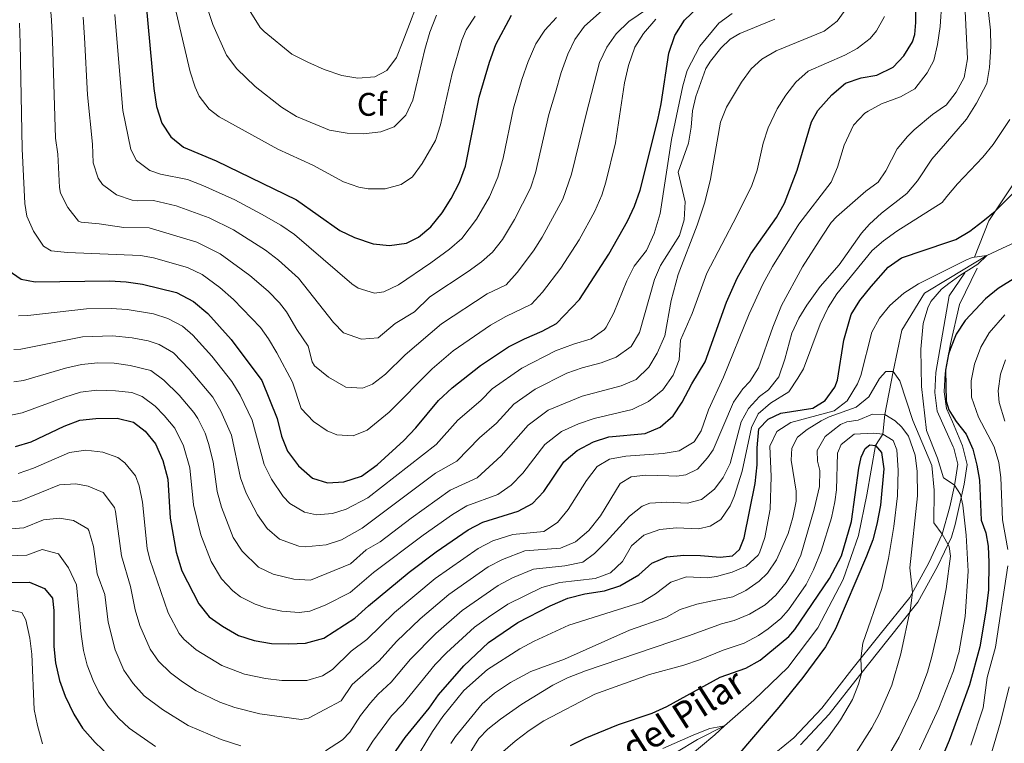
# Model space of a CAD drawing. Units: metres. Extents: x 668680 to 675614, y 4735122 to 4739919.
# Drawn here: x 671824 to 672126, y 4738866 to 4739088 of the extents above; entities that cross this region are included whole.
import ezdxf
from ezdxf.enums import TextEntityAlignment as Align

# ---------------------------------------------------------------- set-up
doc = ezdxf.new("R2010")
doc.units = ezdxf.units.M
doc.header["$MEASUREMENT"] = 0
doc.linetypes.add('DGN Style 3', pattern=[118.16616000000002, 84.40440000000001, -33.76176])
for name, color, linetype, lineweight in [('Level 11', 7, 'Continuous', 0), ('Level 21', 7, 'Continuous', 0), ('Level 37', 7, 'Continuous', 0), ('Level 4', 7, 'Continuous', 0), ('Level 43', 7, 'Continuous', 0), ('Level 5', 7, 'Continuous', 0)]:
    doc.layers.add(name, color=color, linetype=linetype, lineweight=lineweight)
doc.styles.add('Style-arial', font='arial.shx', dxfattribs={"bigfont": 'arialbig.shx'})
doc.styles.add('Style-timesi', font='timesi.shx', dxfattribs={"bigfont": 'timesibig.shx'})

msp = doc.modelspace()

# ---------------------------------------------------------------- linework, layer by layer
at = {"layer": 'Level 11', "color": 142, "linetype": 'DGN Style 3', "lineweight": 13, "extrusion": (-0.1873452890168317, 0.2163177900998987, 0.9581797098506606), "elevation": 900000.5036323044, "flags": 128}
msp.add_lwpolyline([(-3610575.231000509, -3010621.381404929), (-3610560.255834091, -3010625.749481261), (-3610546.911081564, -3010628.160659397)], dxfattribs=at)
at = {"layer": 'Level 11', "color": 142, "linetype": 'DGN Style 3', "lineweight": 13}
msp.add_polyline3d([(672108.6000000015, 4739008.460000001, 819.3100000000001), (672101.1799999997, 4739003.98, 818.87), (672094.1600000001, 4738992.59, 817.37), (672091.5300000012, 4738979.949999999, 815), (672088.9800000004, 4738966.76, 810), (672088.3599999994, 4738960.75, 805), (672086.1499999985, 4738957.34, 800), (672083.5100000016, 4738942.17, 799.44), (672080.9400000013, 4738929.77, 799.44), (672076.2300000004, 4738916.25, 799.0600000000001), (672068.4200000018, 4738901.49, 797.94), (672059.25, 4738889.34, 797.19), (672048.8500000015, 4738879.33, 795.3100000000001), (672039.870000001, 4738871.49, 795), (672031.5799999982, 4738867.33, 794.45), (672025.1799999997, 4738863.439999999, 793.36)], dxfattribs=at)
at = {"layer": 'Level 21', "color": 7, "linetype": 'DGN Style 3', "lineweight": 0}
msp.add_line((672108.7300000004, 4739003.18, 824.34), (672113.5300000012, 4739010.199999999, 820.0600000000001), dxfattribs=at)
at = {"layer": 'Level 21', "color": 7, "linetype": 'Continuous', "lineweight": 0, "extrusion": (0.3217661186099501, 0.05608079878099424, 0.9451568700077111), "elevation": 482807.5904590942, "flags": 128}
msp.add_lwpolyline([(4553206.725466929, -1394614.063765198), (4553218.104627337, -1394619.115557797), (4553228.09586896, -1394626.800405931)], dxfattribs=at)
at = {"layer": 'Level 21', "color": 7, "linetype": 'DGN Style 3', "lineweight": 0}
for points in [[(672128.0199999996, 4739036.810000001, 825.59), (672120.8900000006, 4739026.119999999, 824.37), (672116.4400000013, 4739014.98, 820)], [(672108.7300000004, 4739003.18, 824.34), (672104.5799999982, 4738979.710000001, 824.75), (672104.2600000016, 4738973.529999999, 823.8100000000001), (672105.0100000016, 4738967.779999999, 823.72), (672109.8900000006, 4738956.93, 822.46)], [(672109.8900000006, 4738956.93, 822.46), (672110.1099999994, 4738956.449999999, 822.41), (672111.3200000003, 4738951.550000001, 821.66), (672110.5700000003, 4738946.26, 820.44), (672110.1999999993, 4738944.51, 819.72)], [(671969.8200000003, 4738748.210000001, 789.39), (671975.0100000016, 4738753.32, 790.72), (671982.5599999987, 4738764.689999999, 792.01), (671992.0599999987, 4738779.810000001, 794.95), (671998.4800000004, 4738792.49, 796.5600000000001), (672000.6999999993, 4738801.5, 797.02), (672001.9600000009, 4738812.189999999, 796.15), (672003.2199999988, 4738823.199999999, 796.01), (672005.3200000003, 4738833.449999999, 795.64), (672007.8000000007, 4738838.689999999, 795.32), (672011.5899999999, 4738842.49, 795.23), (672018.6700000018, 4738846.949999999, 795.96), (672034.4499999993, 4738852.34, 798.03), (672042.1400000006, 4738855.76, 799.62), (672052.7899999991, 4738861.029999999, 801.41), (672061.0899999999, 4738867.76, 802.16), (672069.7100000009, 4738876.9, 803.66), (672078.8900000006, 4738888.689999999, 804.3100000000001), (672087.6000000015, 4738899.51, 805.91), (672096.6000000015, 4738910.810000001, 809.5600000000001), (672102.4400000013, 4738921.41, 812.47), (672106.5599999987, 4738930.17, 815), (672108.9499999993, 4738938.49, 817.25), (672110.1999999993, 4738944.51, 819.72)]]:
    msp.add_polyline3d(points, dxfattribs=at)
at = {"layer": 'Level 21', "color": 7, "linetype": 'Continuous', "lineweight": 0}
for points in [[(672109.1000000015, 4738988.470000001, 824.62), (672107.5, 4738979.42, 824.09), (672107.1900000013, 4738973.699999999, 823.1700000000001), (672107.8599999994, 4738968.619999999, 823.12), (672109.6999999993, 4738964.540000001, 822.65)], [(672109.6999999993, 4738964.540000001, 822.65), (672112.7699999996, 4738957.220000001, 823.58), (672114.1900000013, 4738951.5, 822.73), (672113.3399999999, 4738945.49, 821.32), (672110.4899999984, 4738933.140000001, 815.49)], [(672110.4899999984, 4738933.140000001, 815.49), (672109.379999999, 4738929.27, 814.44), (672105.120000001, 4738920.210000001, 811.84), (672099.129999999, 4738909.33, 808.87), (672089.9499999993, 4738897.800000001, 805.16), (672081.1999999993, 4738886.93, 803.5600000000001), (672071.9499999993, 4738875.060000001, 802.89), (672063.120000001, 4738865.689999999, 801.34)]]:
    msp.add_polyline3d(points, dxfattribs=at)
at = {"layer": 'Level 4', "color": 30, "linetype": 'Continuous', "lineweight": 30, "flags": 128}
for points, elevation in [([(671823.1999999993, 4739227.91), (671824.0599999987, 4739221.16), (671825.2600000016, 4739199.609999999), (671827.2800000012, 4739189.67), (671829.1600000001, 4739184.08), (671833.1400000006, 4739174.09), (671839.6099999994, 4739163.66), (671848.8000000007, 4739144.800000001), (671850.6799999997, 4739140.17), (671856.0399999991, 4739124.619999999), (671858.8000000007, 4739114.880000001), (671860.9400000013, 4739104.279999999), (671862.5799999982, 4739093.210000001), (671865.0599999987, 4739066.68), (671865.8500000015, 4739061.130000001)], 900), ([(671822.6400000006, 4738957.050000001), (671827.4400000013, 4738958.460000001), (671837.5500000007, 4738963.27), (671842.3399999999, 4738965.109999999), (671847.3099999987, 4738965.609999999), (671853.8099999987, 4738965.67), (671858.7899999991, 4738964.41), (671862.3599999994, 4738961.67), (671865.5100000016, 4738957.800000001), (671867.8200000003, 4738952.76), (671869.3000000007, 4738947.01), (671870, 4738935.08), (671871.9100000001, 4738924.67), (671873.6600000001, 4738918.960000001), (671878.8399999999, 4738908.800000001), (671882.0399999991, 4738904.85), (671886.1099999994, 4738901.949999999), (671891.0300000012, 4738899.15), (671895.7899999991, 4738897.619999999), (671901.0500000007, 4738896.720000001), (671906.370000001, 4738896.529999999), (671911.4800000004, 4738896.790000001), (671917.1600000001, 4738898.27), (671926.6000000015, 4738904.41), (671930.8000000007, 4738908.25), (671943.2800000012, 4738918.57), (671951.5599999987, 4738924.779999999), (671961.3900000006, 4738931.51), (671965.8200000003, 4738933.84), (671976.6600000001, 4738937.16), (671981.0300000012, 4738939.58), (671984.5599999987, 4738943.220000001), (671990.6700000018, 4738952.32), (671994.7800000012, 4738955.800000001), (671999.7100000009, 4738958.449999999), (672004.4800000004, 4738959.970000001), (672015.5700000003, 4738960.949999999), (672020.1700000018, 4738962.9), (672024.129999999, 4738966.439999999), (672026.9299999997, 4738970.58), (672029.8900000006, 4738976.24), (672033.9800000004, 4738982.91), (672040.5300000012, 4739001.17), (672043.7100000009, 4739008.6), (672047.9600000009, 4739015.970000001), (672055.7800000012, 4739027.18), (672058.2699999996, 4739031.51), (672062.1499999985, 4739041.619999999), (672066.4800000004, 4739056.449999999), (672068.4699999988, 4739059.85), (672072.7100000009, 4739064.710000001), (672076.9800000004, 4739068.26), (672081.6900000013, 4739069.939999999), (672086.5399999991, 4739070.689999999), (672091.5500000007, 4739073.17), (672094.8500000015, 4739076.59), (672097.5, 4739080.890000001), (672098.2300000004, 4739083.119999999), (672098.5300000012, 4739086.85), (672098.4100000001, 4739097.98)], 850), ([(671820.4699999988, 4739011.050000001), (671824.4400000013, 4739008.27), (671828.7199999988, 4739007.4), (671851.4600000009, 4739007.710000001), (671856.5799999982, 4739007.43), (671861.5399999991, 4739006.75), (671872.0100000016, 4739004.15), (671877.2199999988, 4739001.380000001), (671881.6000000015, 4738997.75), (671888.7800000012, 4738989.75), (671898.1600000001, 4738977.199999999), (671902.8000000007, 4738965.6), (671904.1400000006, 4738960.17), (671906.0399999991, 4738955.550000001), (671909.3599999994, 4738951.050000001), (671913.6999999993, 4738947.300000001), (671918.2699999996, 4738945.91), (671923.2699999996, 4738946.140000001), (671928.629999999, 4738947.890000001), (671933.4200000018, 4738951.359999999), (671941.6400000006, 4738958.880000001), (671945.2800000012, 4738962.76), (671952.2300000004, 4738971.119999999), (671956.4200000018, 4738974.98), (671965.1099999994, 4738981.790000001), (671973.7199999988, 4738987.49), (671978.5899999999, 4738989.99), (671984.0500000007, 4738992.300000001), (671988.4299999997, 4738994.720000001), (671995.4499999993, 4739002.040000001), (672004.4600000009, 4739015.939999999), (672010.1400000006, 4739025.960000001), (672012.3299999982, 4739030.609999999), (672014.0599999987, 4739035.48), (672019.3999999985, 4739057.040000001), (672020.5100000016, 4739061.92), (672022.8299999982, 4739077.470000001), (672024.6999999993, 4739082.85), (672027.6400000006, 4739087.52), (672031.5799999982, 4739091.290000001)], 875), ([(671865.8500000015, 4739061.130000001), (671867.4699999988, 4739056.01), (671870.2600000016, 4739051.790000001), (671874.1700000018, 4739048.67), (671884.1499999985, 4739044.52), (671908.75, 4739032.49), (671922.0399999991, 4739023.130000001), (671926.5700000003, 4739021.029999999), (671932.2699999996, 4739019.060000001), (671937.25, 4739018.51), (671942.4499999993, 4739019.32), (671946.120000001, 4739021.07), (671949.9299999997, 4739024.310000001), (671953.3399999999, 4739028.560000001), (671956.1400000006, 4739032.939999999), (671958.6700000018, 4739037.859999999), (671960.5500000007, 4739042.869999999), (671964.75, 4739063.949999999), (671967.879999999, 4739074.710000001), (671969.8599999994, 4739080.1), (671974.5899999999, 4739089.109999999)], 900), ([(672108.3200000003, 4739019.58), (672110.7600000016, 4739020.4), (672115.0399999991, 4739022.99), (672119.0300000012, 4739026.01), (672122.7399999984, 4739029.109999999), (672129.0100000016, 4739035.33)], 825), ([(671935.8399999999, 4738858.869999999), (671942.0399999991, 4738867.869999999), (671949.370000001, 4738876.890000001), (671952.3000000007, 4738880.949999999), (671959.9800000004, 4738889.84), (671967.5700000003, 4738896.98), (671976.5599999987, 4738903.07), (671986.5100000016, 4738908.23), (671991.9100000001, 4738910.540000001), (671997.1099999994, 4738911.869999999), (672003.0599999987, 4738912.82), (672007.8299999982, 4738914.310000001), (672013.629999999, 4738917.73), (672017.5700000003, 4738921.27), (672022.1900000013, 4738923.18), (672027.379999999, 4738923.75), (672032.5199999996, 4738923.630000001), (672038.5300000012, 4738923.119999999), (672042.3000000007, 4738923.540000001), (672044.4899999984, 4738925.439999999), (672045.9400000013, 4738929), (672049.2199999988, 4738945.67), (672049.9100000001, 4738951.390000001), (672049.8299999982, 4738956.550000001), (672050.3999999985, 4738962.380000001), (672053.2300000004, 4738965.42), (672057.1600000001, 4738967.17), (672066.9200000018, 4738968.699999999), (672070.6600000001, 4738971.1), (672073.6600000001, 4738975.199999999), (672074.4699999988, 4738977.34), (672076.4299999997, 4738989.609999999), (672078.7100000009, 4738997.449999999), (672081.2899999991, 4739001.74), (672084.8200000003, 4739006.040000001), (672090.0100000016, 4739011.91), (672094.120000001, 4739014.810000001), (672108.3200000003, 4739019.58)], 825), ([(672129.1600000001, 4739008.720000001), (672123.7199999988, 4739005.359999999), (672119.8500000015, 4739002.199999999), (672113.5500000007, 4738995.6), (672110.8099999987, 4738991.43), (672109.1400000006, 4738986.970000001)], 825), ([(672109.1400000006, 4738986.970000001), (672108.4899999984, 4738985.25), (672107.620000001, 4738980.35), (672107.7600000016, 4738970.84), (672108.6400000006, 4738968.279999999), (672109.6499999985, 4738966.65)], 825), ([(672109.6499999985, 4738966.65), (672110.8500000015, 4738964.710000001), (672113.9200000018, 4738960.74), (672115.9100000001, 4738956.210000001), (672117.1799999997, 4738951.310000001), (672117.9800000004, 4738946.699999999), (672118.4600000009, 4738934.449999999), (672119.9100000001, 4738930.52), (672120.6400000006, 4738926.52), (672120.8299999982, 4738921.52), (672120.6999999993, 4738913), (672119.9200000018, 4738906.550000001), (672118.0599999987, 4738895.630000001), (672114.8900000006, 4738883.98), (672111.9200000018, 4738875.890000001)], 825), ([(671992.6900000013, 4738865.42), (671997.1600000001, 4738867.65), (672007.370000001, 4738871.9), (672017.6799999997, 4738875.32), (672022.25, 4738877.34), (672038.5899999999, 4738886.369999999), (672046.4100000001, 4738889.140000001), (672050.8000000007, 4738891.529999999), (672059.5500000007, 4738898.82), (672061.4100000001, 4738900.960000001), (672072.0199999996, 4738916.58), (672075.6999999993, 4738923.57), (672078.7699999996, 4738934.01), (672081.0399999991, 4738950.42), (672081.6999999993, 4738953.73), (672082.9200000018, 4738956.390000001), (672084.3500000015, 4738957.49), (672086.1499999985, 4738957.34), (672087.9200000018, 4738955.210000001), (672088.7199999988, 4738950.18), (672087.6600000001, 4738939.09), (672086.5300000012, 4738933.220000001), (672085.2699999996, 4738928.380000001), (672083.3900000006, 4738923.42), (672073.9200000018, 4738901.15), (672070.8599999994, 4738895.68), (672063.8900000006, 4738886.26), (672056.5599999987, 4738877.140000001), (672044.6000000015, 4738863.24)], 800), ([(671821.4499999993, 4738915.369999999), (671826.9800000004, 4738915.470000001), (671831.5899999999, 4738913.529999999), (671833.9899999984, 4738910.52), (671834.370000001, 4738906.790000001), (671834.4600000009, 4738895.76), (671834.9699999988, 4738890.790000001), (671836.120000001, 4738885.369999999), (671837.870000001, 4738880.59), (671840.5799999982, 4738875.050000001), (671843.1999999993, 4738870.790000001), (671847.120000001, 4738866.380000001), (671851.3599999994, 4738862.27)], 825), ([(672111.9200000018, 4738875.890000001), (672108.6499999985, 4738867), (672100.4400000013, 4738847.460000001), (672097.6499999985, 4738842.07), (672091.9899999984, 4738833.82), (672086.120000001, 4738826.85), (672083.4100000001, 4738824.27), (672076.7800000012, 4738819), (672066.0399999991, 4738811.689999999), (672051.7399999984, 4738800.9), (672044.0500000007, 4738793.640000001), (672041.0599999987, 4738789.640000001), (672038.0300000012, 4738784.43), (672036.6900000013, 4738780.92), (672036.0500000007, 4738775.960000001), (672035.9899999984, 4738770.869999999), (672036.5899999999, 4738765.949999999), (672037.4200000018, 4738762.73), (672038.7699999996, 4738760.41), (672042.6400000006, 4738757.189999999), (672055.0100000016, 4738750.939999999), (672065.9800000004, 4738743.970000001), (672070.8399999999, 4738740.09), (672075.2699999996, 4738735.01)], 825)]:
    msp.add_lwpolyline(points, dxfattribs=dict(at, elevation=elevation))
at = {"layer": 'Level 5', "color": 30, "linetype": 'Continuous', "lineweight": 0, "flags": 128}
for points, elevation in [([(672107.2800000012, 4739061.199999999), (672107.7899999991, 4739061.550000001), (672110.870000001, 4739065.48), (672113.2800000012, 4739070.040000001), (672114.3399999999, 4739075.710000001), (672113.629999999, 4739090.34), (672113.9400000013, 4739095.32), (672115.8000000007, 4739107.18), (672120.7800000012, 4739127.720000001), (672132.9400000013, 4739167.16)], 840), ([(672107.5599999987, 4739049.84), (672114.0500000007, 4739057.27), (672117.0199999996, 4739062.119999999), (672120.2199999988, 4739068.17), (672121.0300000012, 4739073.1), (672121.4899999984, 4739079.529999999), (672121.4100000001, 4739084.540000001), (672120.7600000016, 4739089.93), (672122.1400000006, 4739099.050000001), (672127.8599999994, 4739124.17)], 835), ([(671832.879999999, 4739097.93), (671833.6600000001, 4739087.51), (671833.9600000009, 4739081.380000001), (671834.9600000009, 4739051.439999999), (671835.6400000006, 4739046.48), (671836.1400000006, 4739036.35), (671836.4499999993, 4739034.619999999), (671838.6900000013, 4739030.16), (671841.9400000013, 4739026.029999999), (671842.7699999996, 4739025.68), (671848.3299999982, 4739025.189999999), (671855.8999999985, 4739024.029999999), (671863.620000001, 4739023.92), (671878.2399999984, 4739019.57), (671885.379999999, 4739016), (671894.4600000009, 4739009.41), (671900.0399999991, 4739004.540000001), (671903.5500000007, 4739000.970000001), (671905.6700000018, 4738998.290000001), (671908.8200000003, 4738992.790000001), (671912.3099999987, 4738987.77), (671913.6000000015, 4738982.91), (671914.25, 4738981.74), (671918.5199999996, 4738978.25), (671923.870000001, 4738975.17), (671928.9400000013, 4738974.83), (671932.0799999982, 4738976.140000001), (671936.0300000012, 4738979.199999999), (671942.0700000003, 4738985.060000001), (671953.1900000013, 4738994.57), (671967.129999999, 4739003.720000001), (671973.0300000012, 4739006.560000001), (671976.3599999994, 4739010.279999999), (671981.3599999994, 4739016.92), (671984.0500000007, 4739021.130000001), (671990.3099999987, 4739032.720000001), (671993.0399999991, 4739040.4), (671997.4600000009, 4739058.74), (672001.620000001, 4739074.58), (672003.870000001, 4739079.290000001), (672006.6900000013, 4739083.41), (672010.5199999996, 4739087.199999999), (672018.8299999982, 4739092.76)], 885), ([(671879.6799999997, 4739096.67), (671883.1099999994, 4739086.210000001), (671887.2699999996, 4739076.859999999), (671890.4899999984, 4739072.609999999), (671896.0500000007, 4739067.220000001), (671904.1099999994, 4739060.9), (671908.75, 4739058.029999999), (671918.8299999982, 4739053.890000001), (671924.2399999984, 4739052.99), (671929.2300000004, 4739052.74), (671934.5500000007, 4739053.390000001), (671938.6799999997, 4739054.890000001), (671942.2100000009, 4739058.51), (671944.3900000006, 4739063.01), (671948.0799999982, 4739078.58), (671949.6099999994, 4739083.85), (671951.6799999997, 4739089.109999999)], 910), ([(671843.3999999985, 4739088.43), (671843.7800000012, 4739082.220000001), (671844.7600000016, 4739064.66), (671846.2600000016, 4739049.6), (671846.4600000009, 4739043.880000001), (671847.9800000004, 4739039.18), (671849.2699999996, 4739037.279999999), (671853.6400000006, 4739034.029999999), (671858.4100000001, 4739032.460000001), (671859.9899999984, 4739032.210000001), (671864.9899999984, 4739032.300000001), (671871.8900000006, 4739030.75), (671881.9899999984, 4739027.050000001), (671889.4600000009, 4739023.310000001), (671899.2199999988, 4739017.109999999), (671903.1900000013, 4739014.07), (671909.3299999982, 4739008.529999999), (671920.129999999, 4738995), (671923.1099999994, 4738991.85), (671928.6700000018, 4738989.890000001), (671933.8000000007, 4738990.26), (671939, 4738994.66), (671944.8599999994, 4738998.24), (671949.6099999994, 4739002.82), (671961.3900000006, 4739010.58), (671965.4299999997, 4739013.52), (671968.7600000016, 4739016.470000001), (671971.8099999987, 4739020.43), (671975.5399999991, 4739026.540000001), (671980.3900000006, 4739036.1), (671982.0199999996, 4739040.84), (671986.0500000007, 4739058.66), (671988.1000000015, 4739065.439999999), (671989.8500000015, 4739071.57), (671991.9100000001, 4739077.140000001), (671994.0399999991, 4739081.67), (671996.9299999997, 4739085.76), (672005.9899999984, 4739093.67)], 890), ([(671891.4400000013, 4739095.41), (671897.6400000006, 4739085.32), (671898.8000000007, 4739084.1), (671907.3399999999, 4739077.140000001), (671912.2699999996, 4739074.66), (671917.1799999997, 4739072.5), (671922.6000000015, 4739070.630000001), (671927.5799999982, 4739069.76), (671932.7199999988, 4739070.18), (671936.4499999993, 4739072.18), (671939.4100000001, 4739076.1), (671941.2899999991, 4739081.01), (671943.3999999985, 4739086.34), (671945.3200000003, 4739091.390000001)], 915), ([(672000.8399999999, 4738950.890000001), (672004.6799999997, 4738953.1), (672009.6000000015, 4738954.02), (672021.0300000012, 4738954.869999999), (672025.9600000009, 4738955.689999999), (672030.6000000015, 4738958.43), (672032.6999999993, 4738961.76), (672034.9600000009, 4738968.220000001), (672039.6000000015, 4738978.26), (672047.4600000009, 4738997.65), (672051.6099999994, 4739006.75), (672054.6099999994, 4739012.16), (672062.620000001, 4739025.130000001), (672072.5, 4739037.949999999), (672074.4899999984, 4739042.52), (672076.5199999996, 4739049.24), (672079.4299999997, 4739055.4), (672082.8599999994, 4739059.040000001), (672083.8599999994, 4739059.73), (672087.9699999988, 4739061.9), (672093.8200000003, 4739064.029999999), (672098.129999999, 4739066.560000001), (672101.9899999984, 4739071.460000001), (672103.9699999988, 4739075.23), (672105.129999999, 4739080.1), (672105.9600000009, 4739085.65), (672106.4699999988, 4739093.130000001)], 845), ([(671822.1099999994, 4738976.77), (671825.0700000003, 4738977.189999999), (671838.0199999996, 4738980.970000001), (671842.8900000006, 4738982.1), (671847.879999999, 4738982.609999999), (671852.870000001, 4738982.48), (671857.8200000003, 4738981.800000001), (671864.0799999982, 4738980.300000001), (671868.1099999994, 4738977.34), (671872.7899999991, 4738972.73), (671877.3099999987, 4738967.460000001), (671878.5700000003, 4738965.560000001), (671880.7399999984, 4738961.040000001), (671881.8099999987, 4738957.9), (671883.2399999984, 4738952.27), (671884.4100000001, 4738943.27), (671885.7899999991, 4738938.460000001), (671889.3000000007, 4738929.119999999), (671892.1099999994, 4738925), (671897.1499999985, 4738920.09), (671901.6499999985, 4738917.92), (671907.9400000013, 4738916.4), (671912.9899999984, 4738916.1), (671925.2699999996, 4738921.1), (671930.1000000015, 4738925.32), (671934.4200000018, 4738927.83), (671943.8399999999, 4738935.07), (671955.8000000007, 4738943.630000001), (671964.1099999994, 4738947.4), (671971.4499999993, 4738954.189999999), (671979.7399999984, 4738963.52), (671985.8900000006, 4738968.09), (671996.3099999987, 4738972.42), (672008.1799999997, 4738975.630000001), (672012.7800000012, 4738977.57), (672016.7300000004, 4738981.290000001), (672019.2899999991, 4738985.58), (672021.5700000003, 4738990.92), (672023.5500000007, 4739001.67), (672025.7100000009, 4739009.710000001), (672031.4699999988, 4739024.790000001), (672033.8099999987, 4739031.859999999), (672035.5700000003, 4739038.91), (672038.6600000001, 4739056.369999999), (672040.5100000016, 4739060.960000001), (672045.0899999999, 4739068.59), (672048.0199999996, 4739072.640000001), (672051.3200000003, 4739075.65), (672055.6900000013, 4739078.18), (672070.3900000006, 4739084.23), (672074.3599999994, 4739087.25), (672076.5300000012, 4739090.210000001)], 860), ([(671823.6099999994, 4738997.040000001), (671826.4800000004, 4738997.130000001), (671844.4299999997, 4738999.199999999), (671851.9299999997, 4738999.300000001), (671856.9100000001, 4738998.92), (671864.8999999985, 4738997.630000001), (671869.370000001, 4738996.199999999), (671873.8099999987, 4738993.82), (671877.0300000012, 4738991.09), (671882.7800000012, 4738984.68), (671888.9200000018, 4738976.949999999), (671891.5399999991, 4738972.699999999), (671895.1600000001, 4738965.029999999), (671898.8299999982, 4738951.449999999), (671901.0899999999, 4738947.01), (671904.6600000001, 4738941.73), (671906.7300000004, 4738939.6), (671911.1600000001, 4738936.869999999), (671914.8299999982, 4738936.08), (671919.7699999996, 4738936.470000001), (671923.9299999997, 4738937.800000001), (671930.6000000015, 4738941.24), (671951.5500000007, 4738957.640000001), (671958.2199999988, 4738965.1), (671965.1999999993, 4738971.09), (671968.7100000009, 4738974.67), (671977.7800000012, 4738981.02), (671988.0500000007, 4738986.27), (671993.5799999982, 4738988.35), (671999, 4738989.98), (672003.1000000015, 4738992.85), (672003.620000001, 4738993.529999999), (672005.9800000004, 4738997.939999999), (672009.9499999993, 4739007.76), (672012.1900000013, 4739012.23), (672015.9899999984, 4739016.99), (672018.3399999999, 4739022.210000001), (672020.1499999985, 4739028.4), (672023.6099999994, 4739051.040000001), (672027.0899999999, 4739067.470000001), (672028.4100000001, 4739072.16), (672032.2899999991, 4739079.550000001), (672038.1799999997, 4739086.6), (672042.2100000009, 4739089.550000001)], 870), ([(671871.9299999997, 4739090), (671876.1600000001, 4739071.77), (671877.6900000013, 4739067.029999999), (671878.9800000004, 4739064.310000001), (671882.0300000012, 4739060.27), (671885.1099999994, 4739057.939999999)], 905), ([(671819.7899999991, 4738966.33), (671824.6900000013, 4738967.290000001), (671837.7800000012, 4738972.119999999), (671842.6099999994, 4738973.6), (671847.5799999982, 4738974.220000001), (671853.3399999999, 4738974.07), (671858.2800000012, 4738973.51), (671861.4299999997, 4738972.35), (671865.4899999984, 4738969.359999999), (671868.2399999984, 4738966.49), (671871.4299999997, 4738962.640000001), (671874.1799999997, 4738957.16), (671876.1099999994, 4738950.5), (671877.2100000009, 4738939.17), (671879.3999999985, 4738929.939999999), (671882.620000001, 4738921.82), (671885.8099999987, 4738916.5), (671889.2100000009, 4738912.83), (671891.629999999, 4738911.02), (671896.0799999982, 4738908.689999999), (671899.370000001, 4738907.560000001), (671904.2699999996, 4738906.59), (671909.5199999996, 4738906.16), (671912.8299999982, 4738906.619999999), (671917.5, 4738908.41), (671925.1700000018, 4738912.27), (671932.379999999, 4738918.380000001), (671947.5599999987, 4738929.82), (671956.5399999991, 4738936.15), (671960.9800000004, 4738938.84), (671970.379999999, 4738942.279999999), (671974.4800000004, 4738945.189999999), (671978.0899999999, 4738948.800000001), (671984.870000001, 4738957.59), (671989.9499999993, 4738961.619999999), (671995.1799999997, 4738963.99), (671999.9299999997, 4738965.560000001), (672011.629999999, 4738968.35), (672016.629999999, 4738970.76), (672020.9699999988, 4738974.310000001), (672024.1400000006, 4738978.869999999), (672025.9499999993, 4738983.540000001), (672026.3900000006, 4738989.560000001), (672029.9800000004, 4738997.779999999), (672034.4600000009, 4739010.09), (672043.6700000018, 4739027.640000001), (672048.2100000009, 4739036.949999999), (672049.879999999, 4739041.66), (672051.7199999988, 4739049.85), (672053.2600000016, 4739054.6), (672056, 4739060.359999999), (672058.6700000018, 4739064.57), (672061.75, 4739068.609999999), (672065.5199999996, 4739071.9), (672076.7100000009, 4739076.810000001), (672080.5500000007, 4739078.869999999), (672084.5100000016, 4739081.91), (672086.4699999988, 4739084.24), (672088.8900000006, 4739088.65)], 855), ([(671822.120000001, 4738986.68), (671824.25, 4738986.859999999), (671843.1900000013, 4738990.6), (671852.3999999985, 4738990.890000001), (671858.4499999993, 4738990.32), (671863.3399999999, 4738989.369999999), (671866.7199999988, 4738988.25), (671871.0700000003, 4738985.720000001), (671875.8299999982, 4738980.710000001), (671883.0700000003, 4738972.16), (671885.620000001, 4738967.869999999), (671888.8099999987, 4738960.460000001), (671891.620000001, 4738947.359999999), (671893.3399999999, 4738942.68), (671896.7699999996, 4738936.119999999), (671899.7600000016, 4738931.9), (671903.5199999996, 4738928.65), (671909.4299999997, 4738926.449999999), (671911.379999999, 4738926.24), (671917.8200000003, 4738926.859999999), (671922.5700000003, 4738928.439999999), (671928.8999999985, 4738932.040000001), (671951.3099999987, 4738948.859999999), (671957.8299999982, 4738952.52), (671964.8299999982, 4738959.66), (671970.0399999991, 4738964.119999999), (671975.3299999982, 4738970), (671981.8299999982, 4738974.560000001), (671991.5399999991, 4738979.5), (671996.2699999996, 4738981.130000001), (672002.0399999991, 4738982.619999999), (672006.7300000004, 4738984.33), (672011.2899999991, 4738987.609999999), (672013.8599999994, 4738991.9), (672018.3900000006, 4739008.18), (672020.2899999991, 4739012.48), (672026.1099999994, 4739021.640000001), (672027.5100000016, 4739026.439999999), (672027.8099999987, 4739031.970000001), (672025.6900000013, 4739041.040000001), (672028.8000000007, 4739049.85), (672029.6600000001, 4739054.75), (672030.0500000007, 4739059.77), (672031.0899999999, 4739064.17), (672034.1999999993, 4739072.74), (672035.6000000015, 4739075.040000001), (672038.6999999993, 4739078.98), (672041.620000001, 4739081.74), (672044.5899999999, 4739083.460000001), (672055.3200000003, 4739087.83)], 865), ([(671823.9400000013, 4739086.6), (671824.1400000006, 4739080.540000001), (671824.6600000001, 4739048.199999999), (671825.5100000016, 4739031.449999999), (671826.1000000015, 4739027.49), (671828.1700000018, 4739022.939999999), (671831.1999999993, 4739018.35), (671833.6099999994, 4739016.970000001), (671838.5799999982, 4739016.460000001), (671861.0100000016, 4739015.540000001), (671864.9899999984, 4739014.75), (671875.3399999999, 4739011.779999999), (671879.8500000015, 4739009.640000001), (671885.3000000007, 4739005.689999999), (671889.4100000001, 4739001.99), (671897.7699999996, 4738993.42), (671900.2199999988, 4738990.01), (671902.75, 4738985.699999999), (671907.5599999987, 4738976.689999999), (671910.1400000006, 4738968.65), (671913.9400000013, 4738964.65), (671918.1700000018, 4738961.77), (671921.0700000003, 4738960.540000001), (671926.1099999994, 4738960.310000001), (671930.3500000015, 4738962.02), (671937.1400000006, 4738967.49), (671950.2699999996, 4738980.76), (671956.7800000012, 4738986.32), (671968.1999999993, 4738994.210000001), (671972.8599999994, 4738996.85), (671980.7300000004, 4739000.640000001), (671984.120000001, 4739004.310000001), (671989.7600000016, 4739011.57), (671995.3099999987, 4739020.33), (672000.1099999994, 4739029.1), (672002.2699999996, 4739033.92), (672003.5500000007, 4739037.939999999), (672006.4400000013, 4739049.99)], 880), ([(671853.120000001, 4739089.34), (671853.620000001, 4739083.060000001), (671855.5199999996, 4739059.9), (671858.0199999996, 4739047.99), (671859.7699999996, 4739044.540000001), (671863.8200000003, 4739041.51), (671867.0799999982, 4739040.439999999), (671875.3399999999, 4739038.75), (671880.0100000016, 4739036.970000001), (671889.8399999999, 4739032.550000001), (671898.0100000016, 4739028.140000001), (671903.9899999984, 4739024.800000001), (671908.1000000015, 4739021.960000001), (671925.6799999997, 4739006.810000001), (671927.6900000013, 4739005.449999999), (671932.6600000001, 4739003.91), (671935.5199999996, 4739004.380000001), (671940.0199999996, 4739006.52), (671949.9200000018, 4739013.220000001), (671955.6600000001, 4739017.439999999), (671959.4299999997, 4739020.73), (671963.9400000013, 4739026.59), (671967.8299999982, 4739033.48), (671970.4699999988, 4739039.49), (671972.0300000012, 4739045.310000001), (671975.1799999997, 4739060.59), (671977.7399999984, 4739069.380000001), (671979.6799999997, 4739074.890000001), (671982.0799999982, 4739080.35), (671984.870000001, 4739084.49), (671988.370000001, 4739088.380000001)], 895), ([(671885.1099999994, 4739057.939999999), (671902.9899999984, 4739048.08), (671913.7899999991, 4739043.189999999), (671923.1400000006, 4739038.060000001), (671927.8900000006, 4739036.460000001), (671930.75, 4739035.9), (671935.8999999985, 4739035.949999999), (671940.7699999996, 4739037.25), (671944.3000000007, 4739039.6), (671947.2399999984, 4739043.640000001), (671951.379999999, 4739050.689999999), (671952.8900000006, 4739055.460000001), (671956.4899999984, 4739071.24), (671959.4299999997, 4739081.42), (671960.7699999996, 4739084.609999999), (671963.5300000012, 4739088.779999999)], 905), ([(672006.4400000013, 4739049.99), (672009.2800000012, 4739068.33), (672010.4200000018, 4739073.699999999), (672012.3500000015, 4739079.32), (672015.0899999999, 4739083.5), (672018.7899999991, 4739087.83)], 880), ([(671994.2300000004, 4738927.859999999), (671998.2600000016, 4738931.32), (672001.8900000006, 4738935.779999999), (672007.9200000018, 4738945.65), (672011.3200000003, 4738947.689999999), (672015.620000001, 4738948.25), (672022.8500000015, 4738947.99), (672025.25, 4738947.91), (672028.0700000003, 4738948.310000001), (672031.6400000006, 4738950.109999999), (672034.7100000009, 4738953.52), (672036.3500000015, 4738956), (672042.6000000015, 4738970.619999999), (672045.5300000012, 4738974.67), (672047.6000000015, 4738976.880000001), (672050.3000000007, 4738981.119999999), (672054.6600000001, 4738993.560000001), (672057.379999999, 4739000.140000001), (672063.7300000004, 4739012.07), (672069.7699999996, 4739021.4), (672072.5799999982, 4739025.560000001), (672074.1799999997, 4739027.35), (672083.1700000018, 4739035.24), (672086.9100000001, 4739037.939999999), (672089.3200000003, 4739041.449999999), (672092.75, 4739048.109999999), (672095.9400000013, 4739051.970000001), (672098, 4739053.949999999), (672103.629999999, 4739058.66), (672107.2800000012, 4739061.199999999)], 840), ([(672107.9699999988, 4739033.51), (672111.2199999988, 4739037.42), (672119.0199999996, 4739045.640000001), (672122.1600000001, 4739049.529999999), (672127.3000000007, 4739057.119999999)], 830), ([(672060.5100000016, 4738991.73), (672062.6099999994, 4738996.27), (672065.120000001, 4739000.26), (672069.1700000018, 4739005.970000001), (672074.9499999993, 4739012.6), (672081.8200000003, 4739022.310000001), (672084.2899999991, 4739025.050000001), (672087.9899999984, 4739028.42), (672095.7300000004, 4739034.529999999), (672099, 4739038.310000001), (672103.3599999994, 4739045.040000001), (672107.5599999987, 4739049.84)], 835), ([(671927.8099999987, 4738859.890000001), (671932.1000000015, 4738866.75), (671937.8999999985, 4738874.5), (671941.3399999999, 4738878.119999999), (671951.2300000004, 4738890.23), (671954.6799999997, 4738893.85), (671963.2600000016, 4738901.689999999), (671967.620000001, 4738904.75), (671973.5199999996, 4738908.75), (671983.9200000018, 4738913.83), (671989.3999999985, 4738915.390000001), (672000.2899999991, 4738916.57), (672004.9600000009, 4738918.310000001), (672008.6700000018, 4738921.83), (672011.4299999997, 4738926.550000001), (672015.1900000013, 4738929.85), (672020.0300000012, 4738931.609999999), (672025.1999999993, 4738932.119999999), (672031.870000001, 4738931.800000001), (672035.5199999996, 4738932.58), (672038.7800000012, 4738934.67), (672041.6000000015, 4738938.869999999), (672042.8099999987, 4738941.699999999), (672045.2699999996, 4738949.42), (672048.1799999997, 4738962.790000001), (672050.2199999988, 4738966.960000001), (672053.9499999993, 4738970.26), (672059.5899999999, 4738973.77), (672062.379999999, 4738977.92), (672064.1000000015, 4738980.800000001), (672069.1799999997, 4738994.470000001), (672071.6099999994, 4738999.529999999), (672074.25, 4739003.77), (672085.1400000006, 4739017.02), (672088.629999999, 4739020.02), (672092.6999999993, 4739022.939999999), (672106.5100000016, 4739031.76), (672107.9699999988, 4739033.51)], 830), ([(672108.5300000012, 4739011.42), (672113.8099999987, 4739014.040000001), (672115.7100000009, 4739014.9), (672120.1999999993, 4739015.449999999), (672117.4800000004, 4739012.82), (672111.9600000009, 4739009.380000001), (672108.6400000006, 4739006.9)], 820), ([(671944.6400000006, 4738860.17), (671950.370000001, 4738869.720000001), (671953.5599999987, 4738874.290000001), (671960.0100000016, 4738882.33), (671967.2300000004, 4738888.75), (671977.1999999993, 4738895.02), (671981.5899999999, 4738897.42), (671992.1400000006, 4738902.33), (672014.5, 4738909.300000001), (672018.7600000016, 4738911.92), (672023.4299999997, 4738915.49), (672028.1799999997, 4738917.109999999), (672034.6099999994, 4738916.82), (672037.370000001, 4738917.220000001), (672042.1900000013, 4738918.52), (672046.5, 4738920.359999999), (672050.2300000004, 4738923.73), (672050.6400000006, 4738924.449999999), (672052.2399999984, 4738929.16), (672053.9100000001, 4738937.83), (672054.129999999, 4738947.82), (672053.7800000012, 4738957.15), (672055.9299999997, 4738961.619999999), (672060.1700000018, 4738964.359999999), (672073.4200000018, 4738967.960000001), (672077.4299999997, 4738970.939999999), (672080.6099999994, 4738976.17), (672081.5899999999, 4738978.77), (672084.9800000004, 4738992.029999999), (672087.379999999, 4738996.33), (672090.4899999984, 4739000.23), (672094.8099999987, 4739003.960000001), (672099.2699999996, 4739006.84), (672108.5300000012, 4739011.42)], 820), ([(672108.6400000006, 4739006.9), (672106.379999999, 4739005.210000001), (672103.129999999, 4739001.4), (672102.1499999985, 4738999.5), (672100.7800000012, 4738994.68), (672100.0100000016, 4738986.859999999), (672100.1900000013, 4738975.34), (672101.7800000012, 4738961.859999999), (672105.0899999999, 4738953.390000001), (672106.9899999984, 4738947.359999999), (672110.1799999997, 4738945.300000001)], 820), ([(672125.7699999996, 4738997.35), (672120.9800000004, 4738991.790000001), (672118.3999999985, 4738987.43), (672116.4800000004, 4738982.18), (672115.4299999997, 4738977.16), (672115.5199999996, 4738972.140000001), (672117.7300000004, 4738966.01), (672122.4499999993, 4738956.91), (672123.879999999, 4738952.09), (672124.5399999991, 4738947.49), (672125.0300000012, 4738934.58), (672126.6999999993, 4738925.51)], 830), ([(671917.6799999997, 4738863.83), (671922.870000001, 4738867.140000001), (671925.1400000006, 4738869.49), (671928.370000001, 4738874.630000001), (671931.4699999988, 4738878.550000001), (671933.7600000016, 4738881.119999999), (671937.7600000016, 4738884.82), (671943.6999999993, 4738891.869999999), (671951.3900000006, 4738899.76), (671959.4600000009, 4738906.82), (671970.4899999984, 4738914.439999999), (671974.9200000018, 4738916.76), (671981.3299999982, 4738919.42), (671990.9699999988, 4738920.460000001), (671996.4600000009, 4738921.57), (672000.0199999996, 4738924.290000001), (672003.6099999994, 4738927.77), (672010.7199999988, 4738935.640000001), (672014.6600000001, 4738938.710000001), (672016.9499999993, 4738939.640000001), (672022.1999999993, 4738939.99), (672028.5599999987, 4738939.67), (672032.8099999987, 4738940.82), (672036.7800000012, 4738943.890000001), (672039.4800000004, 4738947.470000001), (672041.5799999982, 4738951.82), (672044.9800000004, 4738964.540000001), (672047.25, 4738968.6), (672050.5599999987, 4738972.34), (672053.3999999985, 4738974.390000001), (672056.5399999991, 4738978.310000001), (672058.3500000015, 4738983.710000001), (672060.5100000016, 4738991.73)], 835), ([(672125.9600000009, 4738983.560000001), (672124.4699999988, 4738979.109999999), (672123.7199999988, 4738974.09), (672124.0300000012, 4738970.460000001), (672125.8000000007, 4738964.779999999)], 835), ([(671956, 4738866.040000001), (671957.4400000013, 4738868.210000001), (671965.6499999985, 4738878.23), (671969.4100000001, 4738881.52), (671974.2600000016, 4738884.77), (671980.5899999999, 4738888.060000001), (671990.8999999985, 4738891.869999999), (672010.8000000007, 4738900.790000001), (672021.8500000015, 4738904.68), (672026.2399999984, 4738907.08), (672031.4100000001, 4738908.75), (672036.1700000018, 4738909.76), (672042.3900000006, 4738911), (672046.379999999, 4738912.92), (672050.5100000016, 4738915.74), (672053.0199999996, 4738918.189999999), (672055.8200000003, 4738922.35), (672059.3399999999, 4738930.390000001), (672060.8500000015, 4738935.290000001), (672061.8200000003, 4738940.26), (672061.8000000007, 4738943.35), (672060.2699999996, 4738952.810000001), (672060.4600000009, 4738956.529999999), (672062.1999999993, 4738959.859999999), (672065.1700000018, 4738962.25), (672069.4400000013, 4738964.880000001), (672071.9499999993, 4738966.08), (672080.1799999997, 4738969.09), (672084.0500000007, 4738972.25), (672087.370000001, 4738977.84), (672089.25, 4738979.970000001), (672091.5300000012, 4738979.949999999), (672093.5599999987, 4738977.16), (672097.5899999999, 4738964.92), (672103.3900000006, 4738951.210000001), (672104.1099999994, 4738943.6), (672103.9699999988, 4738933.630000001), (672106.5599999987, 4738930.17), (672108.6600000001, 4738926.42), (672109.0700000003, 4738923.43), (672107.7399999984, 4738913.380000001), (672105.6799999997, 4738902.310000001), (672103.4299999997, 4738892.73), (672102.0100000016, 4738887.93), (672099.0700000003, 4738880), (672093.370000001, 4738867.970000001), (672087.1999999993, 4738857.24)], 815), ([(672038.9800000004, 4738902.720000001), (672042.8599999994, 4738903.74), (672047.4800000004, 4738905.640000001), (672052.3200000003, 4738908.529999999), (672055.6400000006, 4738911.449999999), (672058.8099999987, 4738915.35), (672061.2199999988, 4738919.34), (672063.25, 4738923.689999999), (672067.3900000006, 4738937.810000001), (672068.9800000004, 4738944.779999999), (672069.0899999999, 4738949.65), (672068.3200000003, 4738952.52), (672068.2699999996, 4738955.76), (672070.6900000013, 4738960.08), (672075.4499999993, 4738963.779999999), (672077.3200000003, 4738964.540000001), (672080.8500000015, 4738965.08), (672085.2600000016, 4738966.949999999), (672088.9800000004, 4738966.76), (672092.1900000013, 4738964.890000001), (672094.1999999993, 4738962.949999999), (672096.2300000004, 4738960.220000001), (672098.3000000007, 4738954.310000001), (672098.9200000018, 4738949.34), (672098.9600000009, 4738941.939999999), (672096.620000001, 4738919.890000001), (672097.4800000004, 4738912.4), (672096.8999999985, 4738907.439999999), (672093.9400000013, 4738893.5), (672091.1099999994, 4738883.92), (672087.379999999, 4738875.25), (672085.0399999991, 4738870.84), (672079.4899999984, 4738862.130000001)], 810), ([(671967.4699999988, 4738859.59), (671975.6900000013, 4738866.810000001), (671979.9800000004, 4738870.07), (671984.5300000012, 4738873.01), (672000.129999999, 4738881.130000001), (672016.9400000013, 4738887.17), (672027.4499999993, 4738890.060000001), (672032.1799999997, 4738891.68), (672039.4699999988, 4738894.689999999), (672045.8500000015, 4738896.83), (672050.2600000016, 4738899.17), (672053.2300000004, 4738901.210000001), (672057.1000000015, 4738904.369999999), (672059.5, 4738907.01), (672064.8999999985, 4738914.710000001), (672067.129999999, 4738919.189999999), (672069.4400000013, 4738925), (672072.6000000015, 4738935.189999999), (672073.7100000009, 4738940.07), (672074.1600000001, 4738943.73), (672074.4699999988, 4738955.01), (672075.5700000003, 4738957.609999999), (672079.6099999994, 4738960.810000001), (672085.4699999988, 4738961.07), (672088.3599999994, 4738960.75)], 805), ([(672088.3599999994, 4738960.75), (672091.5100000016, 4738958.880000001), (672092.6900000013, 4738955.960000001), (672093.0899999999, 4738949.73), (672092.9200000018, 4738941.92), (672091.7399999984, 4738932.540000001), (672090.1600000001, 4738922.67), (672088.1099999994, 4738913.550000001), (672082.2800000012, 4738896.74), (672081.6000000015, 4738892.050000001), (672081.7899999991, 4738887.5), (672080.9400000013, 4738884.18), (672079.1099999994, 4738879.52), (672075.3599999994, 4738873.34), (672071.7100000009, 4738868.050000001), (672067.120000001, 4738862.48)], 805), ([(671823.5100000016, 4738948.73), (671828.2199999988, 4738950.390000001), (671839.2600000016, 4738955.18), (671844.1900000013, 4738955.92), (671849.370000001, 4738955.24), (671854.0300000012, 4738953.619999999), (671856.1999999993, 4738952.050000001), (671859.3999999985, 4738948.02), (671860.5700000003, 4738944.92), (671861.5500000007, 4738940), (671863.0199999996, 4738925.810000001), (671863.8500000015, 4738922.439999999), (671869.4200000018, 4738906.1), (671872.8000000007, 4738899.790000001), (671874.2699999996, 4738898.040000001), (671878.0599999987, 4738894.77), (671885.8900000006, 4738889.949999999), (671892.8399999999, 4738887.34), (671899.3000000007, 4738885.93), (671904.2699999996, 4738885.34), (671911.9600000009, 4738885.32), (671916.7399999984, 4738886.76), (671919.8200000003, 4738888.68), (671925.4800000004, 4738894.369999999), (671930.3200000003, 4738897.880000001), (671938.8099999987, 4738906.15), (671951.2800000012, 4738916.609999999), (671964.4200000018, 4738925.82), (671968.8500000015, 4738928.140000001), (671975.0700000003, 4738930.050000001), (671984.5199999996, 4738931.02), (671988.7300000004, 4738933.720000001), (671991.9800000004, 4738937.699999999), (671997.6400000006, 4738946.640000001), (672000.8399999999, 4738950.890000001)], 845), ([(671819.1099999994, 4738939.790000001), (671824.0799999982, 4738940.34), (671836.1900000013, 4738945.25), (671841.1400000006, 4738945.6), (671844.9200000018, 4738944.810000001), (671849.5, 4738942.869999999), (671852.9800000004, 4738938.279999999), (671853.3299999982, 4738937.07), (671855.1799999997, 4738923.51), (671857.9400000013, 4738914.09), (671859.3399999999, 4738907.01), (671860.7300000004, 4738902.220000001), (671863.879999999, 4738894.91), (671866.5, 4738891.23), (671870.1099999994, 4738887.73), (671873.8599999994, 4738884.939999999), (671878.0599999987, 4738882.220000001), (671885.3099999987, 4738878.699999999), (671889.8999999985, 4738877.07), (671897.5599999987, 4738875.140000001), (671910.2199999988, 4738873.359999999), (671912.4400000013, 4738873.85), (671922.4800000004, 4738879.08), (671925.7600000016, 4738884.16), (671934.0399999991, 4738891.35), (671939.3999999985, 4738897.33), (671946.6000000015, 4738904.27), (671955.3999999985, 4738911.73), (671967.4499999993, 4738920.130000001), (671971.8900000006, 4738922.449999999), (671978.75, 4738925.02), (671989.6499999985, 4738925.859999999), (671994.2300000004, 4738927.859999999)], 840), ([(672110.1799999997, 4738945.300000001), (672110.3500000015, 4738945.189999999), (672112.129999999, 4738942.34), (672112.8399999999, 4738938.99), (672113.8599999994, 4738929.890000001), (672114.4800000004, 4738918.790000001), (672113.5599999987, 4738904.91), (672111.6600000001, 4738893.869999999), (672111.4800000004, 4738893.290000001)], 820), ([(671819.8900000006, 4738931.65), (671825.2399999984, 4738932.1), (671831.2100000009, 4738934.59), (671836.1700000018, 4738935.09), (671840.4800000004, 4738934.390000001), (671844.8099999987, 4738931.810000001), (671845.1600000001, 4738931.24), (671846.5500000007, 4738926.42), (671847.7199999988, 4738917.99), (671850.0799999982, 4738911.66), (671851.0500000007, 4738903.26), (671853.2100000009, 4738894.74), (671855.8900000006, 4738888.550000001), (671858.7199999988, 4738884.43), (671862.0599999987, 4738880.67), (671867.7300000004, 4738876.439999999), (671875.6099999994, 4738871.57), (671885.7199999988, 4738867.25), (671891.7399999984, 4738865.359999999)], 835), ([(671820.6700000018, 4738923.51), (671826.1099999994, 4738923.779999999), (671830.8299999982, 4738925.460000001), (671835.8299999982, 4738924.119999999), (671838.8900000006, 4738919.85), (671841.3299999982, 4738914.66), (671842.75, 4738899.51), (671843.5100000016, 4738894.58), (671844.6600000001, 4738890.060000001), (671846.4299999997, 4738885.380000001), (671848.2300000004, 4738881.800000001), (671850.9600000009, 4738877.6), (671854.2199999988, 4738873.779999999), (671857.4899999984, 4738870.779999999), (671865.6000000015, 4738865.18)], 830), ([(672126.6900000013, 4738920.51), (672122.8599999994, 4738895.59), (672120.3200000003, 4738886.27), (672119.1000000015, 4738877.029999999), (672115.3299999982, 4738865.550000001)], 830), ([(671820.1999999993, 4738907.09), (671824.6499999985, 4738906.16), (671825.8500000015, 4738903.949999999), (671827.0700000003, 4738898.35)], 820), ([(671952.8299999982, 4738848.65), (671964.6099999994, 4738867.619999999), (671967.370000001, 4738870.43), (671971.2699999996, 4738873.560000001), (671977.7800000012, 4738878.08), (671987.3299999982, 4738883.890000001), (671991.8000000007, 4738886.140000001), (671997.2699999996, 4738888.310000001), (672029.1600000001, 4738899.109999999), (672038.9800000004, 4738902.720000001)], 810), ([(671827.0700000003, 4738898.35), (671827.7100000009, 4738893.390000001), (671828.3399999999, 4738876.43), (671829.4299999997, 4738871.550000001), (671830.9499999993, 4738865.970000001)], 820), ([(672111.4800000004, 4738893.290000001), (672110.0199999996, 4738888.32), (672105.5, 4738876.92), (672099.620000001, 4738864.119999999)], 820), ([(672127.0599999987, 4738883.439999999), (672124.4499999993, 4738872.640000001), (672120.5399999991, 4738859.33)], 835), ([(672021.0100000016, 4738864.550000001), (672030.4499999993, 4738868.74), (672035.3500000015, 4738870.689999999), (672039.870000001, 4738871.49), (672036.9499999993, 4738868.720000001), (672023.7600000016, 4738857.720000001)], 795)]:
    msp.add_lwpolyline(points, dxfattribs=dict(at, elevation=elevation))

# ---------------------------------------------------------------- texts
at = {"layer": 'Level 37', "color": 92, "linetype": 'Continuous', "lineweight": 0, "style": 'Style-arial'}
msp.add_text('Cf', height=7.000020000000001, dxfattribs=at).set_placement((671931.8488056436, 4739061.78001, 912.5600000000001), align=Align.MIDDLE_CENTER)
at = {"layer": 'Level 43', "color": 142, "linetype": 'Continuous', "lineweight": 0, "style": 'Style-timesi'}
msp.add_text('Barranco del Pilar', height=7.99986, rotation=32.61811667838048, dxfattribs=at).set_placement((671970.2699999996, 4738833.619999999, 793.66))

doc.saveas('drawing.dxf')
